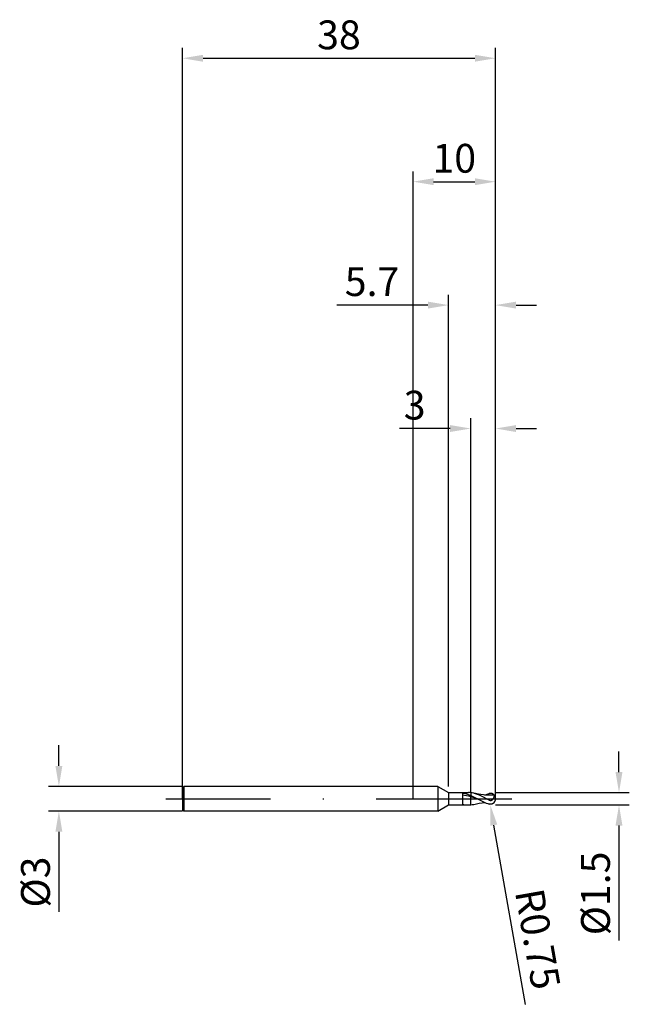
# Model space of a CAD drawing. Units: millimetres. Extents: x -48 to 26, y -25 to 95.
import ezdxf

# ---------------------------------------------------------------- set-up
doc = ezdxf.new("R2010")
doc.units = ezdxf.units.MM
doc.header["$PDMODE"] = 1
doc.linetypes.add('CENTER', pattern=[25.4, 12.7, -6.35, 0, -6.35])
doc.layers.get('DEFPOINTS').update_dxf_attribs({"linetype": 'CONTINUOUS'})
for name, color, linetype in [('1', 4, 'CONTINUOUS'), ('2', 7, 'CONTINUOUS'), ('4', 2, 'CENTER'), ('SK1', 4, 'CONTINUOUS'), ('SK2', 7, 'CONTINUOUS'), ('SK4', 2, 'CENTER')]:
    doc.layers.add(name, color=color, linetype=linetype)
doc.styles.add('SIMPLEX', font='simplex')
doc.dimstyles.get("Standard").update_dxf_attribs({"dimtxt": 3.5, "dimasz": 2.5, "dimexe": 1.25, "dimexo": 0, "dimtad": 1, "dimdsep": 46, "dimtxsty": 'SIMPLEX', "dimcen": 0, "dimazin": 2, "dimtfac": 1, "dimtofl": 0, "dimtmove": 0, "dimatfit": 3, "dimfxl": 1, "dimarcsym": 0})

# ---------------------------------------------------------------- blocks, each defined once
blk = doc.blocks.new('*D0')
at = {"layer": '2', "color": 0, "lineweight": -2}
for p, q in [((25, 3.25), (25, 5.75)), ((10, 0.75), (26.25, 0.75)), ((10, -0.75), (26.25, -0.75)), ((25, -3.25), (25, -17.24))]:
    blk.add_line(p, q, dxfattribs=at)
at = {"layer": '2', "color": 0}
for points in [[(24.58, 3.25), (25.42, 3.25), (25, 0.75)], [(25.42, -3.25), (24.58, -3.25), (25, -0.75)]]:
    blk.add_solid(points, dxfattribs=at)
at = {"layer": 'DEFPOINTS', "color": 0}
for p in [(10, 0.75), (10, -0.75), (25, -0.75)]:
    blk.add_point(p, dxfattribs=at)
at = {"layer": '2', "color": 0, "insert": (22.6, -11.5), "char_height": 3.5, "attachment_point": 5, "rotation": 90, "style": 'SIMPLEX'}
blk.add_mtext('%%c1.5', dxfattribs=at)
blk = doc.blocks.new('*D1')
at = {"layer": '2', "color": 0, "lineweight": -2}
for p, q in [((0, 0), (0, 76.25)), ((10, 0), (10, 76.25)), ((2.5, 75), (7.5, 75))]:
    blk.add_line(p, q, dxfattribs=at)
at = {"layer": '2', "color": 0}
for points in [[(2.5, 75.42), (2.5, 74.58), (0, 75)], [(7.5, 74.58), (7.5, 75.42), (10, 75)]]:
    blk.add_solid(points, dxfattribs=at)
at = {"layer": 'DEFPOINTS', "color": 0}
for p in [(10, 75), (0, 0), (10, 0)]:
    blk.add_point(p, dxfattribs=at)
at = {"layer": '2', "color": 0, "insert": (5, 77.39), "char_height": 3.5, "attachment_point": 5, "style": 'SIMPLEX'}
blk.add_mtext('10', dxfattribs=at)
blk = doc.blocks.new('*D2')
at = {"layer": '2', "color": 0, "lineweight": -2}
for p, q in [((7, 0.75), (7, 46.25)), ((10, 0.75), (10, 46.25)), ((4.5, 45), (-1.63, 45)), ((12.5, 45), (15, 45))]:
    blk.add_line(p, q, dxfattribs=at)
at = {"layer": '2', "color": 0}
for points in [[(4.5, 44.58), (4.5, 45.42), (7, 45)], [(12.5, 45.42), (12.5, 44.58), (10, 45)]]:
    blk.add_solid(points, dxfattribs=at)
at = {"layer": 'DEFPOINTS', "color": 0}
for p in [(7, 45), (7, 0.75), (10, 0.75)]:
    blk.add_point(p, dxfattribs=at)
at = {"layer": '2', "color": 0, "insert": (0.19, 47.39), "char_height": 3.5, "attachment_point": 5, "style": 'SIMPLEX'}
blk.add_mtext('3', dxfattribs=at)
blk = doc.blocks.new('*D3')
at = {"layer": 'DEFPOINTS', "color": 0}
for p in [(-28, 1.5), (-43, -1.5), (-28, -1.5)]:
    blk.add_point(p, dxfattribs=at)
at = {"layer": 'SK2', "color": 0, "lineweight": -2}
for p, q in [((-43, 4), (-43, 6.5)), ((-28, 1.5), (-44.25, 1.5)), ((-28, -1.5), (-44.25, -1.5)), ((-43, -4), (-43, -13.74))]:
    blk.add_line(p, q, dxfattribs=at)
at = {"layer": 'SK2', "color": 0}
for points in [[(-43.42, 4), (-42.58, 4), (-43, 1.5)], [(-42.58, -4), (-43.42, -4), (-43, -1.5)]]:
    blk.add_solid(points, dxfattribs=at)
at = {"layer": 'SK2', "color": 0, "insert": (-45.39, -10.12), "char_height": 3.5, "attachment_point": 5, "rotation": 90, "style": 'SIMPLEX'}
blk.add_mtext('%%c3', dxfattribs=at)
blk = doc.blocks.new('*D4')
at = {"layer": 'DEFPOINTS', "color": 0}
for p in [(10, 90), (-28, 0), (10, 0)]:
    blk.add_point(p, dxfattribs=at)
at = {"layer": 'SK2', "color": 0, "lineweight": -2}
for p, q in [((-28, 0), (-28, 91.25)), ((10, 0), (10, 91.25)), ((-25.5, 90), (7.5, 90))]:
    blk.add_line(p, q, dxfattribs=at)
at = {"layer": 'SK2', "color": 0}
for points in [[(-25.5, 90.42), (-25.5, 89.58), (-28, 90)], [(7.5, 89.58), (7.5, 90.42), (10, 90)]]:
    blk.add_solid(points, dxfattribs=at)
at = {"layer": 'SK2', "color": 0, "insert": (-9, 92.39), "char_height": 3.5, "attachment_point": 5, "style": 'SIMPLEX'}
blk.add_mtext('38', dxfattribs=at)
blk = doc.blocks.new('*D5')
at = {"layer": '2', "color": 0, "lineweight": -2}
for p, q in [((4.3, 1.5), (4.3, 61.25)), ((10, 0.75), (10, 61.25)), ((1.8, 60), (-9.27, 60)), ((12.5, 60), (15, 60))]:
    blk.add_line(p, q, dxfattribs=at)
at = {"layer": '2', "color": 0}
for points in [[(1.8, 59.58), (1.8, 60.42), (4.3, 60)], [(12.5, 60.42), (12.5, 59.58), (10, 60)]]:
    blk.add_solid(points, dxfattribs=at)
at = {"layer": 'DEFPOINTS', "color": 0}
for p in [(4.3, 60), (4.3, 1.5), (10, 0.75)]:
    blk.add_point(p, dxfattribs=at)
at = {"layer": '2', "color": 0, "insert": (-4.98, 62.4), "char_height": 3.5, "attachment_point": 5, "style": 'SIMPLEX'}
blk.add_mtext('5.7', dxfattribs=at)
blk = doc.blocks.new('*D6')
at = {"layer": '2', "color": 0, "lineweight": -2}
blk.add_line((13.65, -24.98), (9.81, -3.2), dxfattribs=at)
at = {"layer": '2', "color": 0}
blk.add_solid([(10.22, -3.13), (9.4, -3.27), (9.38, -0.74)], dxfattribs=at)
at = {"layer": 'DEFPOINTS', "color": 0}
for p in [(9.25, 0), (9.38, -0.74)]:
    blk.add_point(p, dxfattribs=at)
at = {"layer": '2', "color": 0, "insert": (14.7, -17.12), "char_height": 3.5, "attachment_point": 5, "rotation": 280, "style": 'SIMPLEX'}
blk.add_mtext('R0.75', dxfattribs=at)

msp = doc.modelspace()

# ---------------------------------------------------------------- linework, layer by layer
at = {"layer": '1'}
for p, q in [((3, 1.5), (0, 1.5)), ((3, 1.5), (4.3, 0.75)), ((3, 1.5), (3, 1.499)), ((3, 1.499), (3, 1.365)), ((3, 1.365), (3, -1.5)), ((4.3, 0.75), (6.723, 0.75)), ((4.3, 0.75), (4.3, 0.749)), ((4.3, 0.749), (4.3, 0.683)), ((4.3, 0.683), (4.3, -0.75)), ((6, 0.717), (6.125, 0.695)), ((6, 0.717), (6, -0.655)), ((6.25, 0.404), (6, 0.434)), ((6.125, 0.695), (6.25, 0.667)), ((6.25, 0.667), (6.375, 0.635)), ((6.5, 0.362), (6.25, 0.404)), ((6.375, 0.635), (6.625, 0.555)), ((6.75, 0.308), (6.5, 0.362)), ((6.625, 0.555), (6.812, 0.484)), ((7, 0.245), (6.75, 0.308)), ((6.812, 0.484), (7, 0.405)), ((7, 0.736), (7, 0.405)), ((7, 0.245), (7, 0.405)), ((7, -0.736), (7, 0.245)), ((3, -1.5), (4.3, -0.75)), ((4.3, -0.75), (6.723, -0.75)), ((6, -0.655), (6.181, -0.696)), ((6.181, -0.696), (6.361, -0.726)), ((6.361, -0.726), (6.542, -0.744)), ((6.542, -0.744), (6.723, -0.75)), ((3, -1.5), (0, -1.5))]:
    msp.add_line(p, q, dxfattribs=at)
at = {"layer": '1', "color": 1}
for p, q in [((7, 0.736), (7, 0.405)), ((7, 0.245), (7, 0.405)), ((7, 0.405), (7.812, 0)), ((7, -0.736), (7, 0.245)), ((7.812, 0), (7, 0.245)), ((7.946, 0.554), (7.358, 0.677)), ((7.477, 0.647), (7.359, 0.677)), ((7.595, 0.614), (7.477, 0.647)), ((7.832, 0.534), (7.595, 0.614)), ((8.068, 0.44), (7.832, 0.534)), ((8.241, 0.504), (7.946, 0.554)), ((8.304, 0.333), (8.068, 0.44)), ((8.535, 0.465), (8.241, 0.504)), ((9.25, -0.151), (8.304, 0.333)), ((8.829, 0.438), (8.535, 0.465)), ((8.721, 0.447), (8.986, 0.55)), ((9.123, 0.425), (8.829, 0.438)), ((8.986, 0.55), (9.118, 0.595)), ((9.118, 0.595), (9.25, 0.635)), ((9.418, 0.427), (9.123, 0.425)), ((9.281, 0.643), (9.25, 0.635)), ((9.312, 0.649), (9.281, 0.643)), ((9.353, 0.656), (9.312, 0.649)), ((9.394, 0.659), (9.353, 0.656)), ((9.414, 0.66), (9.394, 0.659)), ((9.435, 0.66), (9.414, 0.66)), ((9.712, 0.442), (9.418, 0.427)), ((9.455, 0.659), (9.435, 0.66)), ((9.475, 0.658), (9.455, 0.659)), ((9.495, 0.656), (9.475, 0.658)), ((9.515, 0.653), (9.495, 0.656)), ((9.535, 0.649), (9.515, 0.653)), ((9.554, 0.644), (9.535, 0.649)), ((9.574, 0.639), (9.554, 0.644)), ((9.593, 0.633), (9.574, 0.639)), ((9.612, 0.626), (9.593, 0.633)), ((9.631, 0.618), (9.612, 0.626)), ((9.649, 0.61), (9.631, 0.618)), ((9.668, 0.601), (9.649, 0.61)), ((9.686, 0.591), (9.668, 0.601)), ((9.703, 0.58), (9.686, 0.591)), ((9.721, 0.568), (9.703, 0.58)), ((9.847, 0.45), (9.712, 0.442)), ((9.718, -0.012), (9.74, 0.02)), ((9.738, 0.556), (9.721, 0.568)), ((9.755, 0.543), (9.738, 0.556)), ((9.74, 0.02), (9.76, 0.051)), ((9.771, 0.529), (9.755, 0.543)), ((9.76, 0.051), (9.778, 0.083)), ((9.787, 0.514), (9.771, 0.529)), ((9.778, 0.083), (9.794, 0.115)), ((9.803, 0.499), (9.787, 0.514)), ((9.794, 0.115), (9.809, 0.146)), ((9.818, 0.483), (9.803, 0.499)), ((9.809, 0.146), (9.821, 0.177)), ((9.832, 0.467), (9.818, 0.483)), ((9.821, 0.177), (9.832, 0.207)), ((9.847, 0.45), (9.832, 0.467)), ((9.832, 0.207), (9.842, 0.236)), ((9.842, 0.236), (9.85, 0.264)), ((9.847, 0.45), (9.856, 0.441)), ((9.85, 0.264), (9.856, 0.29)), ((9.858, 0.44), (9.856, 0.441)), ((9.856, 0.29), (9.861, 0.315)), ((9.859, 0.437), (9.858, 0.44)), ((9.86, 0.435), (9.859, 0.437)), ((9.861, 0.433), (9.86, 0.435)), ((9.862, 0.43), (9.861, 0.433)), ((9.861, 0.315), (9.865, 0.338)), ((9.863, 0.428), (9.862, 0.43)), ((9.864, 0.425), (9.863, 0.428)), ((9.865, 0.419), (9.864, 0.425)), ((9.867, 0.412), (9.865, 0.419)), ((9.865, 0.338), (9.867, 0.36)), ((9.868, 0.405), (9.867, 0.412)), ((9.867, 0.36), (9.868, 0.379)), ((9.868, 0.397), (9.868, 0.405)), ((9.868, 0.388), (9.868, 0.397)), ((9.868, 0.379), (9.868, 0.388)), ((7.358, -0.677), (8.039, -0.537)), ((7.812, 0), (8.531, -0.363)), ((8.039, -0.537), (8.38, -0.484)), ((8.38, -0.484), (8.721, -0.447)), ((8.531, -0.363), (8.891, -0.515)), ((8.891, -0.515), (9.07, -0.58)), ((9.07, -0.58), (9.25, -0.635)), ((9.25, -0.151), (9.269, -0.16)), ((9.281, -0.643), (9.25, -0.635)), ((9.269, -0.16), (9.288, -0.169)), ((9.312, -0.649), (9.281, -0.643)), ((9.288, -0.169), (9.308, -0.176)), ((9.308, -0.176), (9.328, -0.182)), ((9.353, -0.656), (9.312, -0.649)), ((9.328, -0.182), (9.348, -0.187)), ((9.348, -0.187), (9.369, -0.19)), ((9.394, -0.659), (9.353, -0.656)), ((9.369, -0.19), (9.389, -0.192)), ((9.389, -0.192), (9.41, -0.193)), ((9.414, -0.66), (9.394, -0.659)), ((9.41, -0.193), (9.42, -0.193)), ((9.435, -0.66), (9.414, -0.66)), ((9.42, -0.193), (9.441, -0.192)), ((9.455, -0.659), (9.435, -0.66)), ((9.441, -0.192), (9.461, -0.189)), ((9.475, -0.658), (9.455, -0.659)), ((9.461, -0.189), (9.481, -0.185)), ((9.495, -0.656), (9.475, -0.658)), ((9.481, -0.185), (9.501, -0.179)), ((9.515, -0.653), (9.495, -0.656)), ((9.501, -0.179), (9.52, -0.173)), ((9.535, -0.649), (9.515, -0.653)), ((9.52, -0.173), (9.539, -0.165)), ((9.554, -0.644), (9.535, -0.649)), ((9.539, -0.165), (9.557, -0.156)), ((9.574, -0.639), (9.554, -0.644)), ((9.557, -0.156), (9.575, -0.146)), ((9.593, -0.633), (9.574, -0.639)), ((9.575, -0.146), (9.592, -0.135)), ((9.592, -0.135), (9.608, -0.123)), ((9.612, -0.626), (9.593, -0.633)), ((9.608, -0.123), (9.624, -0.111)), ((9.631, -0.618), (9.612, -0.626)), ((9.624, -0.111), (9.639, -0.098)), ((9.649, -0.61), (9.631, -0.618)), ((9.639, -0.098), (9.654, -0.085)), ((9.668, -0.601), (9.649, -0.61)), ((9.654, -0.085), (9.668, -0.071)), ((9.668, -0.071), (9.694, -0.042)), ((9.686, -0.591), (9.668, -0.601)), ((9.703, -0.58), (9.686, -0.591)), ((9.694, -0.042), (9.718, -0.012)), ((9.721, -0.568), (9.703, -0.58)), ((9.738, -0.556), (9.721, -0.568)), ((9.755, -0.543), (9.738, -0.556)), ((9.771, -0.529), (9.755, -0.543)), ((9.787, -0.514), (9.771, -0.529)), ((9.803, -0.499), (9.787, -0.514)), ((9.818, -0.483), (9.803, -0.499)), ((9.832, -0.467), (9.818, -0.483)), ((9.847, -0.45), (9.832, -0.467))]:
    msp.add_line(p, q, dxfattribs=at)
at = {"layer": '1'}
for centre, radius, start, end in [((6.722, -1.988), 2.738, 84.17424, 89.98134), ((6.723, 1.979), 2.729, 270.00966, 275.83599)]:
    msp.add_arc(centre, radius, start, end, dxfattribs=at)
at = {"layer": '1', "color": 1}
for centre, radius, start, end in [((6.691, -2.244), 2.996, 77.13664, 84.08238), ((6.643, -2.474), 3.23, 77.19981, 77.21134), ((9.25, 0), 0.75, 0, 36.05979), ((6.698, 2.202), 2.953, 275.86898, 282.91458), ((9.835, -0.427), 0.0254, 296.4249, 325.63487), ((9.25, 0), 0.75, 323.94022, 360)]:
    msp.add_arc(centre, radius, start, end, dxfattribs=at)
at = {"layer": '4'}
msp.add_line((1, 0), (12, 0), dxfattribs=at)
at = {"layer": 'SK1'}
for p, q in [((-27.85, 1.5), (-28, 1.35)), ((-28, 1.35), (-28, -1.35)), ((0, 1.5), (-27.85, 1.5)), ((-27.85, 1.5), (-27.85, 1.499)), ((-27.85, 1.499), (-27.85, 1.365)), ((-27.85, 1.365), (-27.85, -1.5)), ((-27.85, -1.5), (-28, -1.35)), ((0, -1.5), (-27.85, -1.5))]:
    msp.add_line(p, q, dxfattribs=at)
at = {"layer": 'SK4'}
for p, q in [((-30, 0), (3, 0)), ((1, 0), (12, 0))]:
    msp.add_line(p, q, dxfattribs=at)

# ---------------------------------------------------------------- dimensions: what is measured, and where the dimension line sits
at = {"layer": '2'}
for base, p1, p2, picture, middle in [((10, 75), (0, 0), (10, 0), '*D1', (5, 77.391)), ((4.3, 60), (10, 0.75), (4.3, 1.5), '*D5', (-4.982, 62.398)), ((7, 45), (10, 0.75), (7, 0.75), '*D2', (0.187, 47.391))]:
    dim = msp.add_linear_dim(base=base, p1=p1, p2=p2, dimstyle='STANDARD', dxfattribs=at)
    dim.commit()
    dim.dimension.update_dxf_attribs({"geometry": picture, "text_midpoint": middle})
dim = msp.add_linear_dim(base=(25, -0.75), p1=(10, 0.75), p2=(10, -0.75), angle=90, text='%%c<>', dimstyle='STANDARD', dxfattribs=at)
dim.commit()
dim.dimension.update_dxf_attribs({"geometry": '*D0', "text_midpoint": (22.602, -11.495)})
dim = msp.add_radius_dim(center=(9.25, 0), mpoint=(9.38, -0.739), dimstyle='STANDARD', dxfattribs=at)
dim.commit()
dim.dimension.update_dxf_attribs({"geometry": '*D6', "text_midpoint": (19.665, -16.249), "dimtype": 164})
at = {"layer": 'SK2'}
dim = msp.add_linear_dim(base=(10, 90), p1=(-28, 0), p2=(10, 0), dimstyle='STANDARD', dxfattribs=at)
dim.commit()
dim.dimension.update_dxf_attribs({"geometry": '*D4', "text_midpoint": (-9, 92.391)})
dim = msp.add_linear_dim(base=(-43, -1.5), p1=(-28, 1.5), p2=(-28, -1.5), angle=90, text='%%c<>', dimstyle='STANDARD', dxfattribs=at)
dim.commit()
dim.dimension.update_dxf_attribs({"geometry": '*D3', "text_midpoint": (-45.391, -10.119)})

doc.saveas('drawing.dxf')
